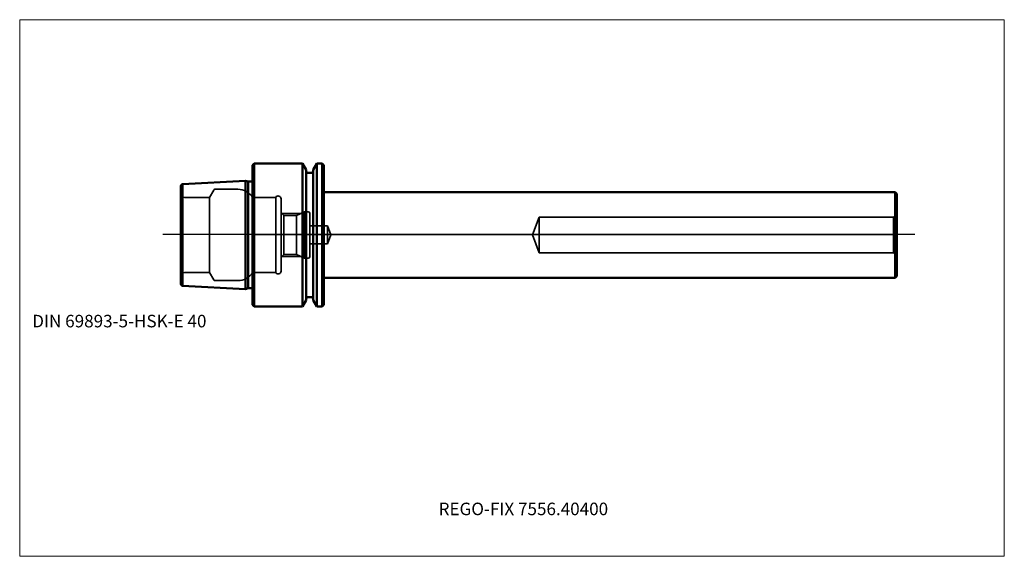
# Model space of a CAD drawing. Units: millimetres. Extents: x -65 to 210, y -90 to 60.
import ezdxf
from ezdxf.entities.mleader import LeaderData, LeaderLine
from ezdxf.lldxf.tags import DXFTag
from ezdxf.math import Vec2, Vec3

# ---------------------------------------------------------------- set-up
doc = ezdxf.new("R2010")
doc.units = ezdxf.units.MM
doc.layers.get('0').update_dxf_attribs({"plot": 0})
for name, color, linetype, lineweight in [('1', 4, 'Continuous', 50), ('3', 1, 'Dashed_narrow', 35), ('SK1', 4, 'Continuous', 50), ('SK3', 1, 'Dashed_narrow', 35), ('SK4', 2, 'Long_dashed_dotted_narrow', 25)]:
    doc.layers.add(name, color=color, linetype=linetype, lineweight=lineweight)
for name, color, linetype, lineweight, plot in [('4', 2, 'Long_dashed_dotted_narrow', 25, False), ('INFMAINVIEW', 9, 'Continuous', 18, False), ('INFTOTAL', 9, 'Continuous', 18, False), ('NOCUT', 7, 'Continuous', 25, False)]:
    doc.layers.add(name, color=color, linetype=linetype, lineweight=lineweight, plot=plot)
doc.layers.add('SK6', color=5, linetype='Continuous')
doc.styles.add('SEACAD_Monospac821_BT', font='txt')
doc.styles.get("Standard").update_dxf_attribs({"font": 'Monospac821 BT'})
tags = doc.linetypes.add('Dashed_narrow', pattern=[9.525, 6.35, -3.175]).pattern_tags.tags
tags[6:7] = [DXFTag(74, 4), DXFTag(75, 0), DXFTag(340, '0'), DXFTag(46, 0.0), DXFTag(50, 0.0), DXFTag(44, 0.0), DXFTag(45, 0.0)]
tags[4:5] = [DXFTag(74, 4), DXFTag(75, 0), DXFTag(340, '0'), DXFTag(46, 0.0), DXFTag(50, 0.0), DXFTag(44, 0.0), DXFTag(45, 0.0)]
tags = doc.linetypes.add('Long_dashed_dotted_narrow', pattern=[28.575, 19.05, -3.175, 3.175, -3.175]).pattern_tags.tags
tags[10:11] = [DXFTag(74, 4), DXFTag(75, 0), DXFTag(340, '0'), DXFTag(46, 0.0), DXFTag(50, 0.0), DXFTag(44, 0.0), DXFTag(45, 0.0)]
tags[8:9] = [DXFTag(74, 4), DXFTag(75, 0), DXFTag(340, '0'), DXFTag(46, 0.0), DXFTag(50, 0.0), DXFTag(44, 0.0), DXFTag(45, 0.0)]
tags[6:7] = [DXFTag(74, 4), DXFTag(75, 0), DXFTag(340, '0'), DXFTag(46, 0.0), DXFTag(50, 0.0), DXFTag(44, 0.0), DXFTag(45, 0.0)]
tags[4:5] = [DXFTag(74, 4), DXFTag(75, 0), DXFTag(340, '0'), DXFTag(46, 0.0), DXFTag(50, 0.0), DXFTag(44, 0.0), DXFTag(45, 0.0)]

# ---------------------------------------------------------------- blocks, each defined once
blk = doc.blocks.new('_DOT')
at = {"color": 0}
blk.add_line((0, 0), (-1, 0), dxfattribs=at)
at = {"color": 0, "const_width": 0.333}
blk.add_lwpolyline([(-0.166, 0, 1), (0.166, 0, 1)], format="xyb", close=True, dxfattribs=at)

msp = doc.modelspace()

# ---------------------------------------------------------------- linework, layer by layer
at = {"layer": '1'}
for p, q in [((0.5, 19.83), (0, 19.33)), ((0, 19.33), (0, -19.67)), ((0.5, 19.83), (0.5, -20.17)), ((13.98, 19.83), (0.5, 19.83)), ((13.98, -20.17), (13.98, 19.83)), ((15, 18.06), (13.98, 19.83)), ((18.02, 19.83), (17, 18.06)), ((18.02, -20.17), (18.02, 19.83)), ((19.45, 19.83), (18.02, 19.83)), ((19.45, -20.17), (19.45, 19.83)), ((19.95, 19.33), (19.45, 19.83)), ((19.95, -19.67), (19.95, 19.33)), ((15, -18.4), (15, 18.06)), ((16.5, 17.23), (15.5, 17.23)), ((17, -18.4), (17, 18.06)), ((179.5, 11.83), (19.95, 11.83)), ((179.5, 11.83), (179.5, -12.17)), ((180, 11.33), (179.5, 11.83)), ((180, 11.33), (180, -11.67)), ((19.95, -12.17), (179.5, -12.17)), ((179.5, -12.17), (180, -11.67)), ((13.98, -20.17), (15, -18.4)), ((15.5, -17.57), (16.5, -17.57)), ((17, -18.4), (18.02, -20.17)), ((0, -19.67), (0.5, -20.17)), ((0.5, -20.17), (13.98, -20.17)), ((18.02, -20.17), (19.45, -20.17)), ((19.45, -20.17), (19.95, -19.67))]:
    msp.add_line(p, q, dxfattribs=at)
for centre, start, end in [((15.5, 17.73), 180, 270), ((16.5, 17.73), 270, 0), ((15.5, -18.07), 90, 180), ((16.5, -18.07), 0, 90)]:
    msp.add_arc(centre, 0.5, start, end, dxfattribs=at)
at = {"layer": '3'}
for p, q in [((180, 5.58), (179.52, 5.1)), ((80.05, 4.83), (78.23, -0.17)), ((80.05, -5.17), (80.05, 4.83)), ((179.05, 4.83), (80.05, 4.83)), ((179.52, 5.1), (179.05, 4.83)), ((179.05, -5.17), (179.05, 4.83)), ((179.52, -5.44), (179.52, 5.1)), ((78.23, -0.17), (80.05, -5.17)), ((80.05, -5.17), (179.05, -5.17)), ((179.05, -5.17), (179.52, -5.44)), ((179.52, -5.44), (180, -5.92))]:
    msp.add_line(p, q, dxfattribs=at)
at = {"layer": '4'}
msp.add_line((180, 0), (0, 0), dxfattribs=at)
at = {"layer": 'INFMAINVIEW'}
for p, q in [((-65, -90), (-65, 60)), ((-65, 60), (210, 60)), ((210, 60), (210, -90)), ((210, -90), (-65, -90))]:
    msp.add_line(p, q, dxfattribs=at)
at = {"layer": 'INFTOTAL'}
for p, q in [((-65, 60), (210, 60)), ((-65, -90), (-65, 60)), ((210, 60), (210, -90)), ((210, -90), (-65, -90))]:
    msp.add_line(p, q, dxfattribs=at)
at = {"layer": 'NOCUT'}
for p, q in [((0.5, 19.83), (0, 19.33)), ((0, 19.33), (0, 0)), ((13.98, 19.83), (0.5, 19.83)), ((15, 18.06), (13.98, 19.83)), ((18.02, 19.83), (17, 18.06)), ((19.45, 19.83), (18.02, 19.83)), ((19.95, 19.33), (19.45, 19.83)), ((19.95, 11.83), (19.95, 19.33)), ((15, 17.73), (15, 18.06)), ((16.5, 17.23), (15.5, 17.23)), ((17, 17.73), (17, 18.06)), ((179.5, 11.83), (19.95, 11.83)), ((180, 11.33), (179.5, 11.83)), ((180, 11.33), (180, 0)), ((0, 0), (180, 0))]:
    msp.add_line(p, q, dxfattribs=at)
for centre, start, end in [((15.5, 17.73), 180, 270), ((16.5, 17.73), 270, 0)]:
    msp.add_arc(centre, 0.5, start, end, dxfattribs=at)
at = {"layer": 'SK1'}
for p, q in [((-1.91, 14.93), (-19.5, 14.05)), ((-19.5, -14.39), (-19.5, 14.05)), ((-1.91, 14.93), (-1.91, -15.28)), ((-1.15, 14.73), (-1.91, 14.93)), ((-1.15, -15.07), (-1.15, 14.73)), ((-0.35, 14.73), (-1.15, 14.73)), ((-20, -13.65), (-20, 13.31)), ((-19.5, -14.39), (-1.91, -15.28)), ((-1.91, -15.28), (-1.15, -15.07)), ((-1.15, -15.07), (-0.35, -15.07))]:
    msp.add_line(p, q, dxfattribs=at)
for centre, radius, start, end in [((-19.2, 13.31), 0.8, 112.1789, 180.0138), ((-0.35, 15.13), 0.4, 270.0513, 331.1512), ((-19.2, -13.65), 0.8, 179.9862, 247.8211), ((-0.35, -15.47), 0.4, 29.0125, 90.0278)]:
    msp.add_arc(centre, radius, start, end, dxfattribs=at)
at = {"layer": 'SK3'}
for p, q in [((-10.81, 12.38), (-12, 10.33)), ((-4.07, 12.58), (-10.47, 12.58)), ((-12, 10.33), (-19, 10.33)), ((-12, -10.67), (-12, 10.33)), ((0.1, -10.67), (0.1, 10.33)), ((6.51, 10.33), (0.1, 10.33)), ((6.51, -10.67), (6.51, 10.33)), ((8, -10.27), (8, 9.93)), ((8.8, 5.29), (8, 6.09)), ((8.26, 5.83), (13.43, 5.83)), ((14.5, 6.33), (12.27, 5.29)), ((14.5, -6.67), (14.5, 6.33)), ((15.6, 6.33), (14.5, 6.33)), ((16, -6.27), (16, 5.93)), ((8.8, -5.63), (8.8, 5.29)), ((12.27, 5.29), (8.8, 5.29)), ((12.27, 5.29), (12.27, -5.63)), ((21, 2.33), (16, 2.33)), ((21, -2.67), (21, 2.33)), ((21.91, -0.17), (21, 2.33)), ((16, -2.67), (21, -2.67)), ((21, -2.67), (21.91, -0.17)), ((8, -6.43), (8.8, -5.63)), ((8.26, -6.17), (13.43, -6.17)), ((8.8, -5.63), (12.27, -5.63)), ((12.27, -5.63), (14.5, -6.67)), ((14.5, -6.67), (15.6, -6.67)), ((-19, -10.67), (-12, -10.67)), ((-12, -10.67), (-10.81, -12.72)), ((0.1, -10.67), (6.51, -10.67)), ((-10.47, -12.92), (-4.07, -12.92))]:
    msp.add_line(p, q, dxfattribs=at)
for centre, radius, start, end in [((-19, 11.33), 1, 180, 270), ((-10.47, 12.18), 0.4, 89.9155, 150.0001), ((-4.07, 7.58), 5, 33.367, 90.002), ((7.2, 9.93), 0.8, -0.0223, 150.0258), ((15.6, 5.93), 0.4, 0, 90), ((15.6, -6.27), 0.4, 270, 0), ((-19, -11.67), 1, 90, 180), ((-4.07, -7.92), 5, 269.998, 326.633), ((7.2, -10.27), 0.8, 209.9742, 0.0223), ((-10.47, -12.52), 0.4, 209.9999, 270.0845)]:
    msp.add_arc(centre, radius, start, end, dxfattribs=at)
at = {"layer": 'SK4'}
msp.add_line((185, 0), (-25, 0), dxfattribs=at)

# ---------------------------------------------------------------- texts
at = {"layer": 'SK6', "style": 'SEACAD_Monospac821_BT'}
msp.add_text('DIN 69893-5-HSK-E 40', height=3.5, dxfattribs=at).set_placement((-61.5, -26))

# ---------------------------------------------------------------- leaders
at = {"layer": 'SK6'}
ml = msp.add_multileader_mtext('Standard', dxfattribs=at)
ml.set_content('{\\pxsm0.9;\\fMonospac821 BT|b0||i0||c0|p34;\\W1.;REGO-FIX 7556.40400\\P}', color=256)
ml.set_leader_properties()
ml.set_arrow_properties(name='DOT')
ml.build(insert=Vec2(0, 0))
ml.multileader.update_dxf_attribs({"leader_type": 0, "dogleg_length": 0, "arrow_head_size": 3.5})
ctx = ml.context
ctx.base_point, ctx.char_height, ctx.arrow_head_size, ctx.landing_gap_size = Vec3(44.78, -75.06), 3.5, 3.5, 1.23
ctx.mtext.insert = Vec3(52, -75)

doc.saveas('drawing.dxf')
